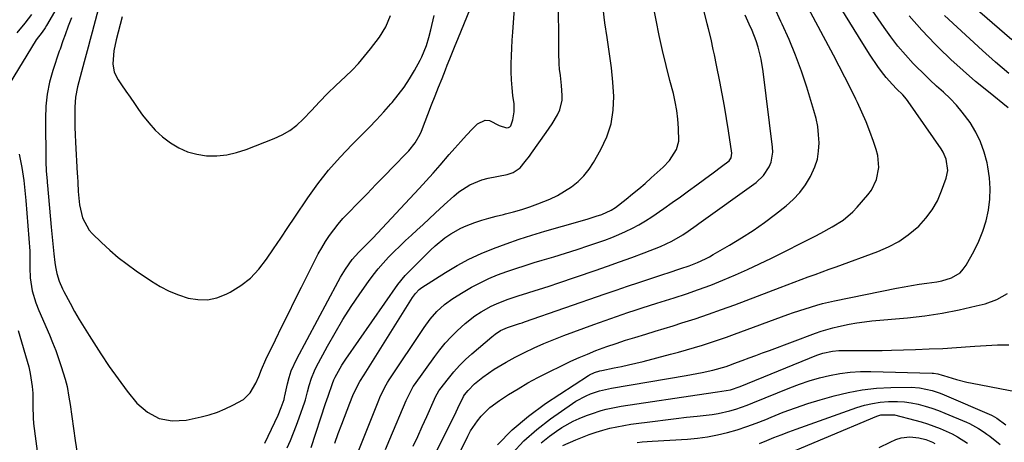
# Model space of a CAD drawing. Units: inches. Extents: x 1867910 to 1873246, y 410792 to 416104.
# Drawn here: x 1871016 to 1871368, y 412133 to 412285 of the extents above; entities that cross this region are included whole.
import ezdxf

# ---------------------------------------------------------------- set-up
doc = ezdxf.new("R2010")
doc.units = ezdxf.units.IN
doc.header["$MEASUREMENT"] = 0
doc.layers.add('7', color=7, linetype='Continuous')
doc.layers.add('8', color=7, linetype='Continuous')

msp = doc.modelspace()

# ---------------------------------------------------------------- linework, layer by layer
at = {"layer": '7', "color": 18}
for points in [[(1871128.73, 412133.21, 1774), (1871129.94, 412136.57, 1774), (1871131.18, 412139.93, 1774), (1871134.05, 412147.53, 1774), (1871135.12, 412150.16, 1774), (1871136.35, 412152.72, 1774), (1871137.71, 412155.22, 1774), (1871139.17, 412157.66, 1774), (1871156.53, 412185.27, 1774), (1871156.88, 412185.79, 1774), (1871157.63, 412186.79, 1774), (1871158.92, 412188.13, 1774), (1871159.92, 412188.87, 1774), (1871168.33, 412194.25, 1774), (1871172.48, 412196.73, 1774), (1871176.72, 412199.02, 1774), (1871181.09, 412201.05, 1774), (1871185.55, 412202.9, 1774), (1871190.1, 412204.56, 1774), (1871194.67, 412206.15, 1774), (1871199.28, 412207.62, 1774), (1871203.92, 412209.01, 1774), (1871216.59, 412212.66, 1774), (1871219.46, 412213.51, 1774), (1871222.31, 412214.41, 1774), (1871224.28, 412215.07, 1774), (1871227.62, 412216.57, 1774), (1871229.17, 412217.54, 1774), (1871233.06, 412220.56, 1774), (1871235.34, 412222.4, 1774), (1871237.6, 412224.26, 1774), (1871239.81, 412226.18, 1774), (1871242, 412228.12, 1774), (1871246.29, 412232.02, 1774), (1871248.5, 412234.33, 1774), (1871251.08, 412238.33, 1774), (1871251.86, 412241.3, 1774), (1871251.81, 412245.97, 1774), (1871251.57, 412249.11, 1774), (1871251.2, 412252.23, 1774), (1871250.63, 412255.32, 1774), (1871249.92, 412258.4, 1774), (1871248.71, 412262.99, 1774), (1871247.34, 412268.35, 1774), (1871246.05, 412273.73, 1774), (1871244.85, 412279.13, 1774), (1871243.72, 412284.54, 1774), (1871239.92, 412303.73, 1774)], [(1871133.79, 412121.65, 1776), (1871144.2, 412148, 1776), (1871145.06, 412150.04, 1776), (1871147.05, 412153.98, 1776), (1871147.63, 412154.92, 1776), (1871148.22, 412155.85, 1776), (1871160.67, 412174.51, 1776), (1871162.86, 412177.49, 1776), (1871165.29, 412180.26, 1776), (1871168, 412182.75, 1776), (1871170.99, 412184.9, 1776), (1871174.69, 412187.23, 1776), (1871177.67, 412188.98, 1776), (1871180.7, 412190.61, 1776), (1871183.83, 412192.06, 1776), (1871187.02, 412193.38, 1776), (1871190.27, 412194.57, 1776), (1871193.53, 412195.71, 1776), (1871196.82, 412196.78, 1776), (1871200.12, 412197.8, 1776), (1871203.01, 412198.65, 1776), (1871207.19, 412199.91, 1776), (1871211.36, 412201.2, 1776), (1871215.51, 412202.54, 1776), (1871219.66, 412203.89, 1776), (1871222.83, 412204.95, 1776), (1871225.37, 412205.84, 1776), (1871227.89, 412206.79, 1776), (1871230.37, 412207.82, 1776), (1871232.84, 412208.9, 1776), (1871235.26, 412210.09, 1776), (1871237.62, 412211.35, 1776), (1871239.92, 412212.74, 1776), (1871242.18, 412214.21, 1776), (1871246.52, 412217.2, 1776), (1871249.5, 412219.28, 1776), (1871252.46, 412221.37, 1776), (1871255.39, 412223.49, 1776), (1871258.32, 412225.64, 1776), (1871261.1, 412227.71, 1776), (1871264.16, 412229.98, 1776), (1871267.2, 412232.25, 1776), (1871269.87, 412234.29, 1776), (1871270.62, 412235.33, 1776), (1871270.86, 412237, 1776), (1871269.67, 412244.98, 1776), (1871268.98, 412249.41, 1776), (1871268.24, 412253.82, 1776), (1871267.44, 412258.22, 1776), (1871266.59, 412262.61, 1776), (1871265.42, 412268.45, 1776), (1871264.65, 412272.18, 1776), (1871264.24, 412274.04, 1776), (1871263.41, 412277.76, 1776), (1871262.53, 412281.46, 1776), (1871262.08, 412283.31, 1776), (1871258.1, 412299.25, 1776)], [(1871165.7, 412114.19, 1784), (1871176.31, 412135.67, 1784), (1871177.34, 412137.57, 1784), (1871179.75, 412141.17, 1784), (1871181.12, 412142.85, 1784), (1871184.19, 412145.9, 1784), (1871187.67, 412148.48, 1784), (1871190.85, 412150.52, 1784), (1871194.31, 412152.66, 1784), (1871197.82, 412154.71, 1784), (1871201.4, 412156.65, 1784), (1871205.02, 412158.5, 1784), (1871210.31, 412161.08, 1784), (1871213.24, 412162.47, 1784), (1871216.2, 412163.81, 1784), (1871219.19, 412165.06, 1784), (1871222.21, 412166.27, 1784), (1871226.08, 412167.71, 1784), (1871229.42, 412168.89, 1784), (1871232.79, 412169.99, 1784), (1871236.17, 412171.04, 1784), (1871240.12, 412172.23, 1784), (1871243.38, 412173.22, 1784), (1871246.63, 412174.21, 1784), (1871249.88, 412175.22, 1784), (1871252.96, 412176.18, 1784), (1871257.74, 412177.71, 1784), (1871262.49, 412179.31, 1784), (1871267.21, 412180.99, 1784), (1871271.92, 412182.73, 1784), (1871288.13, 412188.93, 1784), (1871290.63, 412189.87, 1784), (1871293.13, 412190.82, 1784), (1871295.64, 412191.75, 1784), (1871298.15, 412192.67, 1784), (1871300.66, 412193.59, 1784), (1871303.17, 412194.51, 1784), (1871305.68, 412195.42, 1784), (1871308.19, 412196.33, 1784), (1871323.16, 412201.77, 1784), (1871326.99, 412203.43, 1784), (1871330.64, 412205.37, 1784), (1871334.03, 412207.74, 1784), (1871337.76, 412210.86, 1784), (1871340.35, 412213.65, 1784), (1871342.64, 412216.65, 1784), (1871344.47, 412219.94, 1784), (1871345.99, 412223.44, 1784), (1871347.62, 412228.08, 1784), (1871348.17, 412230.77, 1784), (1871347.61, 412234.85, 1784), (1871346.52, 412237.38, 1784), (1871345.8, 412238.57, 1784), (1871334.03, 412255.48, 1784), (1871333.41, 412256.31, 1784), (1871332.07, 412257.87, 1784), (1871329.86, 412260.04, 1784), (1871328.4, 412261.51, 1784), (1871326.08, 412264.05, 1784), (1871324.4, 412266.23, 1784), (1871323.15, 412268, 1784), (1871320.37, 412272.07, 1784), (1871317.72, 412276.23, 1784), (1871302.81, 412300.51, 1784)], [(1871371.15, 412277.5, 1792), (1871346.4, 412299.09, 1792)], [(1871187, 412132.57, 1786), (1871192.27, 412137.98, 1786), (1871198.05, 412142.83, 1786), (1871204.18, 412147.31, 1786), (1871219.49, 412157.36, 1786), (1871219.9, 412157.62, 1786), (1871221.74, 412158.5, 1786), (1871223.56, 412159.04, 1786), (1871224.3, 412159.2, 1786), (1871228.75, 412160.08, 1786), (1871231.34, 412160.62, 1786), (1871233.92, 412161.18, 1786), (1871236.5, 412161.79, 1786), (1871239.07, 412162.43, 1786), (1871248.87, 412164.96, 1786), (1871251.77, 412165.73, 1786), (1871254.66, 412166.54, 1786), (1871257.54, 412167.39, 1786), (1871260.41, 412168.27, 1786), (1871263.27, 412169.19, 1786), (1871266.12, 412170.14, 1786), (1871268.96, 412171.13, 1786), (1871271.79, 412172.14, 1786), (1871290.94, 412179.17, 1786), (1871292.99, 412179.9, 1786), (1871297.11, 412181.29, 1786), (1871301.27, 412182.56, 1786), (1871303.37, 412183.13, 1786), (1871307.6, 412184.1, 1786), (1871329.86, 412188.62, 1786), (1871332.55, 412189.13, 1786), (1871335.24, 412189.6, 1786), (1871337.94, 412190.02, 1786), (1871340.64, 412190.39, 1786), (1871344.22, 412190.91, 1786), (1871346.01, 412191.28, 1786), (1871349.53, 412192.36, 1786), (1871352.56, 412194.14, 1786), (1871353.75, 412195.41, 1786), (1871354.78, 412196.87, 1786), (1871357.59, 412202.01, 1786), (1871359.3, 412205.51, 1786), (1871360.76, 412209.1, 1786), (1871361.87, 412212.81, 1786), (1871362.73, 412216.61, 1786), (1871363.19, 412220.48, 1786), (1871363.36, 412224.33, 1786), (1871363.1, 412228.19, 1786), (1871362.56, 412232.04, 1786), (1871362.26, 412233.56, 1786), (1871361.25, 412237.37, 1786), (1871359.94, 412241.05, 1786), (1871358.19, 412244.54, 1786), (1871356.14, 412247.91, 1786), (1871353.39, 412251.65, 1786), (1871351.29, 412254.17, 1786), (1871349.01, 412256.54, 1786), (1871346.61, 412258.8, 1786), (1871344.15, 412261.01, 1786), (1871341.73, 412263.26, 1786), (1871339.36, 412265.57, 1786), (1871337.03, 412267.91, 1786), (1871335.83, 412269.14, 1786), (1871333.02, 412272.2, 1786), (1871330.31, 412275.34, 1786), (1871327.77, 412278.63, 1786), (1871325.35, 412282.01, 1786), (1871316.58, 412294.9, 1786)], [(1871034.46, 412285.47, 1766), (1871033.27, 412282.45, 1766), (1871032.14, 412279.34, 1766), (1871031.35, 412277.14, 1766), (1871030.33, 412274.19, 1766), (1871030.08, 412273.45, 1766), (1871027.78, 412266.59, 1766), (1871026.61, 412262.38, 1766), (1871025.72, 412258.13, 1766), (1871025.26, 412253.81, 1766), (1871025.09, 412249.45, 1766), (1871025.28, 412234.02, 1766), (1871025.42, 412230.53, 1766), (1871025.7, 412227.05, 1766), (1871025.75, 412226.22, 1766), (1871025.79, 412225.67, 1766), (1871025.81, 412225.4, 1766), (1871027.12, 412210.43, 1766), (1871027.34, 412208.06, 1766), (1871027.83, 412203.34, 1766), (1871028.1, 412200.98, 1766), (1871028.48, 412197.87, 1766), (1871028.71, 412196.26, 1766), (1871029.2, 412193.88, 1766), (1871030.05, 412191.17, 1766), (1871031.24, 412188.36, 1766), (1871031.71, 412187.45, 1766), (1871033.93, 412183.29, 1766), (1871035.56, 412180.33, 1766), (1871037.24, 412177.4, 1766), (1871038.98, 412174.51, 1766), (1871040.77, 412171.65, 1766), (1871044.92, 412165.19, 1766), (1871047.96, 412160.63, 1766), (1871051.1, 412156.16, 1766), (1871054.4, 412151.79, 1766), (1871057.81, 412147.5, 1766), (1871061.62, 412144.23, 1766), (1871065.78, 412141.96, 1766), (1871070.46, 412141.18, 1766), (1871075.48, 412141.39, 1766), (1871080.83, 412142.56, 1766), (1871083.78, 412143.33, 1766), (1871086.68, 412144.26, 1766), (1871089.49, 412145.41, 1766), (1871092.25, 412146.71, 1766), (1871095.98, 412148.83, 1766), (1871098.43, 412151.23, 1766), (1871100.46, 412154.68, 1766), (1871101.54, 412157.06, 1766), (1871102.48, 412159.51, 1766), (1871104.05, 412163.11, 1766), (1871107.49, 412170.2, 1766), (1871109.79, 412174.92, 1766), (1871112.1, 412179.63, 1766), (1871114.43, 412184.33, 1766), (1871116.78, 412189.02, 1766), (1871121.59, 412198.61, 1766), (1871122.79, 412200.89, 1766), (1871124.05, 412203.14, 1766), (1871125.4, 412205.33, 1766), (1871126.8, 412207.49, 1766), (1871128.31, 412209.57, 1766), (1871129.88, 412211.6, 1766), (1871131.57, 412213.54, 1766), (1871133.32, 412215.42, 1766), (1871137.11, 412219.25, 1766), (1871140.29, 412222.48, 1766), (1871143.46, 412225.71, 1766), (1871146.62, 412228.95, 1766), (1871149.78, 412232.2, 1766), (1871154.42, 412236.98, 1766), (1871155.23, 412237.85, 1766), (1871157.46, 412240.65, 1766), (1871159.23, 412243.75, 1766), (1871159.7, 412244.84, 1766), (1871163.39, 412254.31, 1766), (1871164.62, 412257.45, 1766), (1871165.86, 412260.59, 1766), (1871167.11, 412263.73, 1766), (1871168.36, 412266.87, 1766), (1871169, 412268.44, 1766), (1871169.95, 412270.79, 1766), (1871170.89, 412273.13, 1766), (1871171.84, 412275.47, 1766), (1871172.79, 412277.82, 1766), (1871177.26, 412288.84, 1766)], [(1871044.57, 412290.64, 1764), (1871041.85, 412280.34, 1764), (1871041.14, 412277.67, 1764), (1871040.42, 412274.99, 1764), (1871039.69, 412272.32, 1764), (1871038.96, 412269.64, 1764), (1871037.98, 412266.08, 1764), (1871037.05, 412262.5, 1764), (1871036.6, 412260.71, 1764), (1871035.92, 412257.08, 1764), (1871035.66, 412253.41, 1764), (1871035.62, 412248.99, 1764), (1871035.64, 412246.28, 1764), (1871035.73, 412243.58, 1764), (1871035.86, 412240.87, 1764), (1871036.51, 412229.7, 1764), (1871036.57, 412228.63, 1764), (1871036.69, 412226.48, 1764), (1871036.86, 412223.26, 1764), (1871037.33, 412218.48, 1764), (1871038.4, 412213.82, 1764), (1871040.74, 412209.46, 1764), (1871041.83, 412208.24, 1764), (1871045.21, 412204.97, 1764), (1871048.16, 412202.27, 1764), (1871051.2, 412199.67, 1764), (1871054.37, 412197.23, 1764), (1871057.62, 412194.9, 1764), (1871063.1, 412191.18, 1764), (1871066.21, 412189.29, 1764), (1871069.41, 412187.6, 1764), (1871072.77, 412186.24, 1764), (1871076.23, 412185.08, 1764), (1871079.71, 412184.53, 1764), (1871083.14, 412184.49, 1764), (1871086.5, 412185.22, 1764), (1871089.8, 412186.47, 1764), (1871091.29, 412187.24, 1764), (1871095.06, 412189.58, 1764), (1871098.53, 412192.25, 1764), (1871101.54, 412195.42, 1764), (1871104.31, 412198.99, 1764), (1871106.82, 412202.78, 1764), (1871109.34, 412206.57, 1764), (1871111.88, 412210.34, 1764), (1871114.43, 412214.11, 1764), (1871119.05, 412220.93, 1764), (1871122.69, 412225.98, 1764), (1871126.51, 412230.88, 1764), (1871130.61, 412235.55, 1764), (1871134.89, 412240.07, 1764), (1871138.29, 412243.46, 1764), (1871140.98, 412246.2, 1764), (1871143.63, 412248.97, 1764), (1871146.23, 412251.79, 1764), (1871148.8, 412254.64, 1764), (1871149.2, 412255.1, 1764), (1871151.44, 412257.82, 1764), (1871153.55, 412260.62, 1764), (1871155.47, 412263.56, 1764), (1871157.26, 412266.59, 1764), (1871159.25, 412270.24, 1764), (1871159.91, 412271.53, 1764), (1871161.55, 412275.56, 1764), (1871162.4, 412278.34, 1764), (1871163.12, 412281.16, 1764), (1871164.29, 412286.21, 1764)], [(1871103.69, 412133.11, 1768), (1871108.38, 412143.22, 1768), (1871109.55, 412145.96, 1768), (1871110.57, 412148.76, 1768), (1871110.75, 412149.64, 1768), (1871110.84, 412150.07, 1768), (1871111.77, 412154.38, 1768), (1871112.38, 412156.72, 1768), (1871113.11, 412159.01, 1768), (1871115.09, 412163.4, 1768), (1871129.94, 412191.09, 1768), (1871130.77, 412192.58, 1768), (1871132.55, 412195.47, 1768), (1871134.96, 412198.93, 1768), (1871137.28, 412201.53, 1768), (1871139.15, 412203.37, 1768), (1871141.59, 412205.79, 1768), (1871142.31, 412206.54, 1768), (1871158.95, 412224.29, 1768), (1871161.48, 412227.05, 1768), (1871163.99, 412229.83, 1768), (1871166.45, 412232.65, 1768), (1871169.67, 412236.45, 1768), (1871171.71, 412238.82, 1768), (1871173.78, 412241.15, 1768), (1871175.9, 412243.44, 1768), (1871178.06, 412245.69, 1768), (1871179.8, 412247.45, 1768), (1871182.59, 412248.81, 1768), (1871184.08, 412248.66, 1768), (1871187.57, 412246.84, 1768), (1871190.22, 412246.02, 1768), (1871190.85, 412246.14, 1768), (1871191.37, 412246.38, 1768), (1871191.76, 412246.81, 1768), (1871192.48, 412248.86, 1768), (1871192.98, 412251.75, 1768), (1871192.88, 412254.69, 1768), (1871192.48, 412257.61, 1768), (1871192.16, 412260.43, 1768), (1871191.94, 412263.25, 1768), (1871191.86, 412266.09, 1768), (1871191.86, 412268.93, 1768), (1871191.96, 412271.77, 1768), (1871192.09, 412274.61, 1768), (1871192.25, 412277.45, 1768), (1871192.44, 412280.29, 1768), (1871193.07, 412288.83, 1768)], [(1871120.21, 412131.64, 1772), (1871125.44, 412147.31, 1772), (1871126.33, 412149.93, 1772), (1871127.91, 412154.48, 1772), (1871128.42, 412155.84, 1772), (1871128.87, 412156.83, 1772), (1871131.24, 412161.09, 1772), (1871131.94, 412162.19, 1772), (1871132.67, 412163.28, 1772), (1871151.23, 412190.01, 1772), (1871153.92, 412193.23, 1772), (1871162.98, 412202.24, 1772), (1871164.63, 412203.78, 1772), (1871168.11, 412206.62, 1772), (1871170.23, 412208.1, 1772), (1871173.84, 412210.16, 1772), (1871175.74, 412211, 1772), (1871178.8, 412212.12, 1772), (1871181.36, 412212.94, 1772), (1871183.92, 412213.72, 1772), (1871186.51, 412214.42, 1772), (1871189.1, 412215.08, 1772), (1871189.8, 412215.24, 1772), (1871192.74, 412216, 1772), (1871195.65, 412216.83, 1772), (1871198.54, 412217.77, 1772), (1871201.4, 412218.79, 1772), (1871205.74, 412220.54, 1772), (1871208.42, 412221.84, 1772), (1871211, 412223.34, 1772), (1871213.5, 412224.98, 1772), (1871215.8, 412226.86, 1772), (1871217.91, 412228.9, 1772), (1871219.74, 412231.21, 1772), (1871221.38, 412233.68, 1772), (1871224, 412238.25, 1772), (1871226.1, 412242.79, 1772), (1871227.65, 412247.45, 1772), (1871228.39, 412252.32, 1772), (1871228.58, 412257.32, 1772), (1871228.24, 412262.41, 1772), (1871227.77, 412267.49, 1772), (1871227.12, 412272.55, 1772), (1871226.34, 412277.59, 1772), (1871226.2, 412278.43, 1772), (1871225.41, 412283.62, 1772), (1871224.77, 412288.83, 1772)], [(1871157.21, 412114.37, 1782), (1871170.86, 412141.7, 1782), (1871171.52, 412143.02, 1782), (1871172.81, 412145.67, 1782), (1871174.77, 412149.83, 1782), (1871175.13, 412150.45, 1782), (1871176.41, 412152.03, 1782), (1871178.71, 412154.4, 1782), (1871181.75, 412156.8, 1782), (1871185.81, 412159.67, 1782), (1871190.1, 412162.2, 1782), (1871193.27, 412163.89, 1782), (1871196.66, 412165.64, 1782), (1871200.1, 412167.3, 1782), (1871203.58, 412168.85, 1782), (1871207.11, 412170.31, 1782), (1871210.67, 412171.7, 1782), (1871214.24, 412173.05, 1782), (1871217.82, 412174.37, 1782), (1871221.42, 412175.65, 1782), (1871233.64, 412179.91, 1782), (1871236.22, 412180.8, 1782), (1871238.82, 412181.65, 1782), (1871241.42, 412182.47, 1782), (1871244.02, 412183.29, 1782), (1871250.23, 412185.22, 1782), (1871254.62, 412186.64, 1782), (1871258.98, 412188.15, 1782), (1871263.3, 412189.77, 1782), (1871267.6, 412191.47, 1782), (1871272.16, 412193.4, 1782), (1871276.49, 412195.32, 1782), (1871280.77, 412197.33, 1782), (1871285.02, 412199.4, 1782), (1871300.68, 412207.26, 1782), (1871302.73, 412208.32, 1782), (1871306.78, 412210.56, 1782), (1871310.68, 412213, 1782), (1871314.18, 412215.94, 1782), (1871315.77, 412217.6, 1782), (1871319.6, 412222.02, 1782), (1871320.88, 412223.77, 1782), (1871322.71, 412227.61, 1782), (1871323.46, 412231.87, 1782), (1871323.13, 412236.14, 1782), (1871322.58, 412238.25, 1782), (1871321.59, 412241.19, 1782), (1871320.31, 412244.72, 1782), (1871318.95, 412248.22, 1782), (1871317.46, 412251.66, 1782), (1871315.88, 412255.07, 1782), (1871315.29, 412256.28, 1782), (1871313.33, 412260.25, 1782), (1871311.34, 412264.21, 1782), (1871309.3, 412268.15, 1782), (1871307.24, 412272.08, 1782), (1871298.19, 412289.05, 1782)], [(1871028.31, 412287.54, 1768), (1871025.51, 412282.67, 1768), (1871025.02, 412281.87, 1768), (1871023.89, 412280.36, 1768), (1871021.8, 412277.57, 1768), (1871012.09, 412261.72, 1768)], [(1871052.56, 412285.81, 1762), (1871051.84, 412283.08, 1762), (1871051.15, 412280.35, 1762), (1871050.48, 412277.61, 1762), (1871049.6, 412273.66, 1762), (1871049.25, 412268.96, 1762), (1871049.77, 412265.94, 1762), (1871051.13, 412263.19, 1762), (1871052.37, 412261.4, 1762), (1871053.89, 412259.21, 1762), (1871055.42, 412257.01, 1762), (1871056.95, 412254.82, 1762), (1871058.48, 412252.63, 1762), (1871059.89, 412250.63, 1762), (1871062.08, 412247.84, 1762), (1871064.44, 412245.22, 1762), (1871067.05, 412242.86, 1762), (1871069.83, 412240.66, 1762), (1871072.85, 412238.88, 1762), (1871075.99, 412237.47, 1762), (1871079.33, 412236.59, 1762), (1871082.79, 412236.07, 1762), (1871082.91, 412236.06, 1762), (1871086.5, 412236.07, 1762), (1871090.04, 412236.38, 1762), (1871093.51, 412237.16, 1762), (1871096.92, 412238.25, 1762), (1871107, 412242.22, 1762), (1871109.86, 412243.57, 1762), (1871112.57, 412245.14, 1762), (1871115.06, 412247.04, 1762), (1871117.4, 412249.17, 1762), (1871120.39, 412252.28, 1762), (1871123.27, 412255.3, 1762), (1871126.15, 412258.33, 1762), (1871129.12, 412261.26, 1762), (1871132.51, 412264.39, 1762), (1871134.92, 412266.71, 1762), (1871137.23, 412269.13, 1762), (1871139.4, 412271.66, 1762), (1871141.48, 412274.29, 1762), (1871144.66, 412278.57, 1762), (1871146.97, 412282.26, 1762), (1871148.66, 412286.26, 1762)], [(1871146.87, 412130.9, 1778), (1871148.44, 412134.59, 1778), (1871154.29, 412148.46, 1778), (1871154.93, 412149.92, 1778), (1871156.81, 412153.42, 1778), (1871157.26, 412154.08, 1778), (1871164.49, 412164.18, 1778), (1871166.34, 412166.62, 1778), (1871168.27, 412168.98, 1778), (1871170.34, 412171.22, 1778), (1871172.49, 412173.39, 1778), (1871175.34, 412176, 1778), (1871178.89, 412178.75, 1778), (1871181.08, 412180.19, 1778), (1871184.69, 412182.19, 1778), (1871186.57, 412183.05, 1778), (1871190.44, 412184.56, 1778), (1871194.36, 412185.9, 1778), (1871197.77, 412186.96, 1778), (1871200.46, 412187.79, 1778), (1871203.15, 412188.64, 1778), (1871205.83, 412189.52, 1778), (1871208.51, 412190.42, 1778), (1871221.89, 412194.97, 1778), (1871226.3, 412196.5, 1778), (1871230.69, 412198.06, 1778), (1871235.07, 412199.67, 1778), (1871239.43, 412201.31, 1778), (1871245.3, 412203.56, 1778), (1871249.44, 412205.44, 1778), (1871253.38, 412207.74, 1778), (1871255.29, 412209.04, 1778), (1871258.11, 412211.06, 1778), (1871259.05, 412211.74, 1778), (1871279.52, 412226.49, 1778), (1871282.22, 412228.99, 1778), (1871284.23, 412232.07, 1778), (1871284.9, 412233.79, 1778), (1871285.5, 412237.34, 1778), (1871285.44, 412239.18, 1778), (1871282.14, 412266.27, 1778), (1871281.41, 412270.63, 1778), (1871280.3, 412274.91, 1778), (1871279.54, 412277.21, 1778), (1871278.09, 412280.94, 1778), (1871277.09, 412283.16, 1778), (1871275.58, 412286.4, 1778)], [(1871369.78, 412253.22, 1788), (1871362.71, 412258.89, 1788), (1871358.14, 412262.67, 1788), (1871353.65, 412266.55, 1788), (1871349.3, 412270.57, 1788), (1871345.02, 412274.68, 1788), (1871343.66, 412276.03, 1788), (1871338.92, 412281.02, 1788), (1871334.38, 412286.17, 1788)], [(1871015.73, 412236.57, 1768), (1871016.61, 412231.89, 1768), (1871017.35, 412227.18, 1768), (1871017.66, 412224.82, 1768), (1871018.12, 412220.08, 1768), (1871019.51, 412201.87, 1768), (1871019.53, 412201.57, 1768), (1871019.56, 412200.99, 1768), (1871019.57, 412200.11, 1768), (1871019.54, 412195.87, 1768), (1871019.68, 412192.31, 1768), (1871020.35, 412187.65, 1768), (1871021.64, 412183.4, 1768), (1871022.72, 412180.68, 1768), (1871026.52, 412171.97, 1768), (1871027.69, 412169.16, 1768), (1871028.8, 412166.33, 1768), (1871029.83, 412163.47, 1768), (1871030.8, 412160.58, 1768), (1871032.22, 412156.03, 1768), (1871032.84, 412153.47, 1768), (1871033.52, 412149.57, 1768), (1871033.91, 412146.95, 1768), (1871035.76, 412134.16, 1768), (1871036.91, 412126.58, 1768)], [(1871192.21, 412129.49, 1788), (1871196.4, 412134.01, 1788), (1871201.01, 412138.09, 1788), (1871205.9, 412141.88, 1788), (1871213.81, 412147.41, 1788), (1871214.99, 412148.18, 1788), (1871218.72, 412150.13, 1788), (1871220.3, 412150.78, 1788), (1871223.44, 412151.83, 1788), (1871225.59, 412152.37, 1788), (1871226.67, 412152.59, 1788), (1871227.76, 412152.8, 1788), (1871254.55, 412157.39, 1788), (1871258.38, 412158.09, 1788), (1871260.28, 412158.48, 1788), (1871264.03, 412159.29, 1788), (1871268.82, 412160.63, 1788), (1871270.7, 412161.28, 1788), (1871271.64, 412161.62, 1788), (1871274.62, 412162.74, 1788), (1871277.04, 412163.65, 1788), (1871279.47, 412164.56, 1788), (1871281.89, 412165.46, 1788), (1871284.32, 412166.36, 1788), (1871300.79, 412172.48, 1788), (1871302.84, 412173.2, 1788), (1871306.99, 412174.44, 1788), (1871309.1, 412174.96, 1788), (1871312.9, 412175.78, 1788), (1871315.59, 412176.27, 1788), (1871318.31, 412176.64, 1788), (1871321.03, 412176.94, 1788), (1871333.77, 412178.08, 1788), (1871339.98, 412178.79, 1788), (1871346.15, 412179.69, 1788), (1871352.28, 412180.89, 1788), (1871358.37, 412182.27, 1788), (1871361.6, 412183.09, 1788), (1871365.76, 412184.64, 1788), (1871369.56, 412186.71, 1788)], [(1871210.4, 412132.32, 1792), (1871215.07, 412134.36, 1792), (1871217.43, 412135.34, 1792), (1871219.81, 412136.25, 1792), (1871222.24, 412137.07, 1792), (1871224.68, 412137.83, 1792), (1871227.15, 412138.48, 1792), (1871229.64, 412139.05, 1792), (1871232.15, 412139.52, 1792), (1871234.67, 412139.91, 1792), (1871243.37, 412141.07, 1792), (1871247.13, 412141.55, 1792), (1871250.89, 412142, 1792), (1871254.66, 412142.42, 1792), (1871258.43, 412142.81, 1792), (1871261.62, 412143.12, 1792), (1871263.78, 412143.39, 1792), (1871265.93, 412143.73, 1792), (1871270.18, 412144.71, 1792), (1871272.27, 412145.32, 1792), (1871276.4, 412146.74, 1792), (1871278.43, 412147.54, 1792), (1871291.58, 412152.97, 1792), (1871295.08, 412154.31, 1792), (1871298.61, 412155.52, 1792), (1871302.2, 412156.54, 1792), (1871305.83, 412157.43, 1792), (1871309.51, 412158.09, 1792), (1871313.2, 412158.57, 1792), (1871316.92, 412158.78, 1792), (1871320.65, 412158.82, 1792), (1871342.6, 412158.24, 1792), (1871343.12, 412158.21, 1792), (1871344.66, 412157.96, 1792), (1871346.17, 412157.54, 1792), (1871346.67, 412157.39, 1792), (1871351.27, 412155.95, 1792), (1871355.06, 412154.99, 1792), (1871356.97, 412154.59, 1792), (1871363.08, 412153.42, 1792), (1871367.43, 412152.61, 1792), (1871371.79, 412151.82, 1792)], [(1871236.93, 412133.41, 1794), (1871238.72, 412133.58, 1794), (1871242.3, 412133.84, 1794), (1871254.99, 412134.59, 1794), (1871258.6, 412134.91, 1794), (1871262.18, 412135.39, 1794), (1871265.73, 412136.09, 1794), (1871269.26, 412136.94, 1794), (1871272.74, 412137.98, 1794), (1871276.19, 412139.09, 1794), (1871279.6, 412140.34, 1794), (1871282.98, 412141.68, 1794), (1871284.91, 412142.48, 1794), (1871289.26, 412144.21, 1794), (1871293.64, 412145.84, 1794), (1871298.08, 412147.31, 1794), (1871302.55, 412148.68, 1794), (1871307.53, 412150.11, 1794), (1871312.52, 412151.33, 1794), (1871317.55, 412152.28, 1794), (1871322.65, 412152.82, 1794), (1871327.78, 412153.09, 1794), (1871335.03, 412153.18, 1794), (1871338.09, 412153.02, 1794), (1871342.57, 412152.05, 1794), (1871345.47, 412151.06, 1794), (1871346.9, 412150.49, 1794), (1871363.81, 412143.17, 1794), (1871364.1, 412143.04, 1794), (1871365.7, 412142.07, 1794), (1871368.98, 412139.74, 1794)], [(1871280.75, 412132.98, 1796), (1871283.35, 412134.07, 1796), (1871285.96, 412135.15, 1796), (1871288.58, 412136.19, 1796), (1871291.22, 412137.18, 1796), (1871293.87, 412138.15, 1796), (1871315.64, 412145.88, 1796), (1871318.4, 412146.72, 1796), (1871321.19, 412147.4, 1796), (1871324.03, 412147.82, 1796), (1871326.9, 412148.08, 1796), (1871327.63, 412148.11, 1796), (1871330.15, 412148.11, 1796), (1871332.65, 412147.97, 1796), (1871335.13, 412147.61, 1796), (1871337.6, 412147.11, 1796), (1871340.04, 412146.44, 1796), (1871342.45, 412145.7, 1796), (1871344.83, 412144.85, 1796), (1871347.18, 412143.92, 1796), (1871354.85, 412140.72, 1796), (1871355.96, 412140.22, 1796), (1871359.18, 412138.46, 1796), (1871361.22, 412137.1, 1796), (1871362.21, 412136.37, 1796), (1871363.18, 412135.62, 1796), (1871366.89, 412132.68, 1796)], [(1871285.28, 412127.11, 1798), (1871322.73, 412142.79, 1798), (1871324.26, 412143.29, 1798), (1871329.06, 412143.24, 1798), (1871336.35, 412141.4, 1798), (1871338.66, 412140.77, 1798), (1871340.95, 412140.07, 1798), (1871345.45, 412138.44, 1798), (1871349.81, 412136.47, 1798), (1871351.67, 412135.44, 1798), (1871355.25, 412133.16, 1798)]]:
    msp.add_polyline3d(points, dxfattribs=at)
at = {"layer": '8', "color": 18}
for points in [[(1871111.69, 412131.47, 1770), (1871112.85, 412134.14, 1770), (1871113.96, 412136.83, 1770), (1871115, 412139.55, 1770), (1871116, 412142.28, 1770), (1871117.95, 412147.91, 1770), (1871118.19, 412148.63, 1770), (1871118.99, 412151.57, 1770), (1871119.58, 412153.78, 1770), (1871120.39, 412156.42, 1770), (1871121.46, 412159.06, 1770), (1871122.1, 412160.34, 1770), (1871126.14, 412167.88, 1770), (1871128.84, 412172.68, 1770), (1871131.64, 412177.42, 1770), (1871134.61, 412182.06, 1770), (1871137.69, 412186.63, 1770), (1871140.77, 412191.02, 1770), (1871142.45, 412193.29, 1770), (1871144.2, 412195.51, 1770), (1871146.06, 412197.65, 1770), (1871147.99, 412199.72, 1770), (1871149.98, 412201.73, 1770), (1871152, 412203.72, 1770), (1871154.06, 412205.67, 1770), (1871156.14, 412207.59, 1770), (1871158.09, 412209.36, 1770), (1871160.31, 412211.39, 1770), (1871162.51, 412213.44, 1770), (1871164.7, 412215.51, 1770), (1871167.81, 412218.49, 1770), (1871171.32, 412221.63, 1770), (1871173.17, 412223.08, 1770), (1871177.07, 412225.68, 1770), (1871181.32, 412227.46, 1770), (1871183.58, 412228.04, 1770), (1871190.46, 412229.35, 1770), (1871192.63, 412230.03, 1770), (1871195.12, 412231.72, 1770), (1871196.93, 412233.99, 1770), (1871198.39, 412235.96, 1770), (1871199.11, 412236.95, 1770), (1871204.41, 412244.33, 1770), (1871206.54, 412247.48, 1770), (1871208.47, 412250.75, 1770), (1871209.29, 412252.55, 1770), (1871210.06, 412255.91, 1770), (1871210.13, 412257.66, 1770), (1871209.88, 412261.24, 1770), (1871209.47, 412264.79, 1770), (1871209.2, 412267.07, 1770), (1871209.03, 412269.02, 1770), (1871208.89, 412272.93, 1770), (1871208.85, 412294.28, 1770)], [(1871156.75, 412132.06, 1780), (1871158.4, 412135.59, 1780), (1871160.02, 412139.13, 1780), (1871161.62, 412142.69, 1780), (1871164.4, 412148.91, 1780), (1871164.81, 412149.8, 1780), (1871165.99, 412151.93, 1780), (1871166.27, 412152.32, 1780), (1871169.4, 412156.35, 1780), (1871171.33, 412158.69, 1780), (1871173.35, 412160.94, 1780), (1871175.5, 412163.06, 1780), (1871177.74, 412165.1, 1780), (1871184.93, 412171.27, 1780), (1871186.11, 412172.2, 1780), (1871188.08, 412173.45, 1780), (1871190.6, 412174.55, 1780), (1871193.06, 412175.37, 1780), (1871194.86, 412175.94, 1780), (1871195.76, 412176.24, 1780), (1871196.65, 412176.55, 1780), (1871225.48, 412186.57, 1780), (1871229.49, 412187.95, 1780), (1871233.49, 412189.32, 1780), (1871237.51, 412190.67, 1780), (1871241.52, 412192.01, 1780), (1871246.54, 412193.67, 1780), (1871248.06, 412194.17, 1780), (1871252.59, 412195.64, 1780), (1871255.59, 412196.69, 1780), (1871258.54, 412197.86, 1780), (1871261.42, 412199.18, 1780), (1871262.82, 412199.91, 1780), (1871264.21, 412200.68, 1780), (1871270.07, 412204.07, 1780), (1871274.31, 412206.64, 1780), (1871278.47, 412209.33, 1780), (1871282.52, 412212.19, 1780), (1871286.49, 412215.17, 1780), (1871290.32, 412218.17, 1780), (1871292.87, 412220.45, 1780), (1871295.21, 412222.91, 1780), (1871297.21, 412225.65, 1780), (1871298.99, 412228.57, 1780), (1871300.61, 412232.13, 1780), (1871301.49, 412234.87, 1780), (1871301.95, 412237.72, 1780), (1871302.12, 412240.64, 1780), (1871301.95, 412243.58, 1780), (1871301.61, 412246.5, 1780), (1871301.02, 412249.39, 1780), (1871300.27, 412252.24, 1780), (1871297.67, 412260.64, 1780), (1871295.75, 412266.38, 1780), (1871293.68, 412272.05, 1780), (1871291.37, 412277.64, 1780), (1871288.9, 412283.17, 1780), (1871288.44, 412284.15, 1780), (1871286.11, 412289.15, 1780)], [(1871020.07, 412286.68, 1770), (1871017.78, 412283.56, 1770), (1871014.82, 412280.06, 1770)], [(1871370.01, 412265.5, 1790), (1871365.3, 412269.57, 1790), (1871360.66, 412273.71, 1790), (1871356.07, 412277.91, 1790), (1871347.04, 412286.31, 1790)], [(1871015.3, 412173.53, 1770), (1871019.12, 412160.44, 1770), (1871019.69, 412158.14, 1770), (1871020.41, 412153.48, 1770), (1871020.54, 412151.11, 1770), (1871020.6, 412148.42, 1770), (1871020.62, 412146.35, 1770), (1871020.68, 412142.21, 1770), (1871020.88, 412140.16, 1770), (1871026.69, 412095.88, 1770)], [(1871202.57, 412133.33, 1790), (1871205.61, 412135.68, 1790), (1871208.09, 412137.43, 1790), (1871210.05, 412138.71, 1790), (1871214.11, 412140.99, 1790), (1871216.23, 412141.98, 1790), (1871218.86, 412143.07, 1790), (1871220.57, 412143.71, 1790), (1871224.06, 412144.81, 1790), (1871225.84, 412145.27, 1790), (1871229.42, 412146.04, 1790), (1871231.22, 412146.35, 1790), (1871261.69, 412150.99, 1790), (1871265.69, 412151.56, 1790), (1871270.39, 412152.29, 1790), (1871273.87, 412153.41, 1790), (1871301.28, 412164.62, 1790), (1871303.46, 412165.37, 1790), (1871306.85, 412166.07, 1790), (1871309.15, 412166.27, 1790), (1871310.3, 412166.3, 1790), (1871314.66, 412166.29, 1790), (1871317.99, 412166.29, 1790), (1871321.33, 412166.32, 1790), (1871324.66, 412166.38, 1790), (1871328, 412166.46, 1790), (1871336.6, 412166.7, 1790), (1871341.5, 412166.87, 1790), (1871346.4, 412167.09, 1790), (1871351.3, 412167.39, 1790), (1871356.2, 412167.74, 1790), (1871357.91, 412167.87, 1790), (1871361.95, 412168.13, 1790), (1871365.99, 412168.31, 1790), (1871370.04, 412168.39, 1790)], [(1871323.66, 412131.59, 1800), (1871327.61, 412133.56, 1800), (1871329.54, 412134.42, 1800), (1871331.54, 412135.09, 1800), (1871334.64, 412135.46, 1800), (1871337.84, 412135.1, 1800), (1871340.37, 412134.52, 1800), (1871342.77, 412133.5, 1800), (1871343.53, 412133.09, 1800)]]:
    msp.add_polyline3d(points, dxfattribs=at)

doc.saveas('drawing.dxf')
